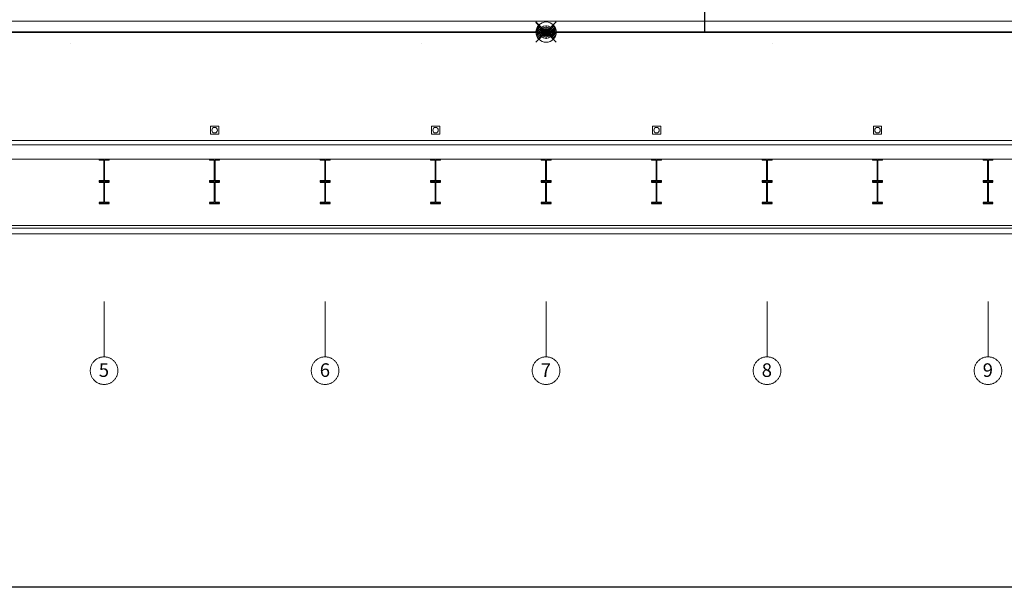
# Model space of a CAD drawing. Units: millimetres. Extents: x -415114 to 39844, y -29852 to 7452.
# Drawn here: x -397815 to -396033, y -28316 to -27288 of the extents above; entities that cross this region are included whole.
import ezdxf

# ---------------------------------------------------------------- set-up
doc = ezdxf.new("R2010")
doc.units = ezdxf.units.MM
doc.header["$LTSCALE"] = 50
doc.linetypes.add('XREF_MIMARI_MERSIN$0$DASHDOTX2', pattern=[50.8, 25.4, -12.7, 0, -12.7])
doc.linetypes.add('XREF_MIMARI_MERSIN$0$DOTX2', pattern=[12.7, 0, -12.7])
for name, color, linetype, lineweight in [('1-SIHHI TES CIHAZ', 120, 'Continuous', 20), ('XREF_MIMARI_MERSIN$0$50M-MERDİVEN', 9, 'Continuous', 9), ('XREF_MIMARI_MERSIN$0$ELK_TFR', 9, 'Continuous', 9), ('XREF_MIMARI_MERSIN$0$kiriş', 9, 'XREF_MIMARI_MERSIN$0$DOTX2', 9), ('XREF_MIMARI_MERSIN$0$MMR_AKS01', 9, 'XREF_MIMARI_MERSIN$0$DASHDOTX2', 9), ('XREF_MIMARI_MERSIN$0$MMR_GOR02', 9, 'XREF_MIMARI_MERSIN$0$DOTX2', 9), ('XREF_MIMARI_MERSIN$0$MMR_GOR31', 9, 'Continuous', 9), ('XREF_MIMARI_MERSIN$0$MMR_GOR41', 9, 'Continuous', 9), ('XREF_MIMARI_MERSIN$0$MMR_MRD', 9, 'Continuous', 9), ('XREF_MIMARI_MERSIN$0$MMR_STR', 13, 'Continuous', 30), ('XREF_MIMARI_MERSIN$0$MMR_TFR', 9, 'Continuous', 9)]:
    doc.layers.add(name, color=color, linetype=linetype, lineweight=lineweight)
doc.layers.add('T-YAGMUR', color=200, linetype='Continuous')
doc.styles.get("Standard").update_dxf_attribs({"font": 'arial.ttf'})
doc.styles.add('XREF_MIMARI_MERSIN$0$ARIAL', font='arial.ttf', dxfattribs={"width": 0.7, "height": 0.4})
doc.linetypes.add('YAGMUR', pattern='A,2,-0.15,["Yg",Standard,S=0.2,R=0,X=-0.1,Y=-0.04],-0.32', length=2.47)
pattern_1 = [(225, (-390158.3297, -7729.629), (1.65260458, -1.65260458), [])]

# ---------------------------------------------------------------- blocks, each defined once
blk = doc.blocks.new('A$C773077F0')
at = {"layer": '1-SIHHI TES CIHAZ', "color": 2, "lineweight": 5}
for p, q in [((13.1, 19.2), (30.6, 36.5)), ((-25.5, 17.4), (-42.9, 34.7)), ((-21.5, 0), (-29.5, 0)), ((-20, 0), (-20.7, 0)), ((6.9, 0), (-19.4, 0)), ((-12, 7.6), (-12, -7.6)), ((-9.7, 9), (-9.7, -9)), ((-7.1, 9.6), (-7.1, -9.6)), ((-6, 24.1), (-6, 14.9)), ((-6, 14.1), (-6, 13.5)), ((-6, 12.7), (-6, -12.9)), ((-4.9, 9.6), (-4.9, -9.6)), ((-2.3, 9), (-2.3, -9)), ((0, 7.6), (0, -7.6)), ((8.3, 0), (7.8, 0)), ((18.4, 0), (9.2, 0)), ((-24.1, -18.2), (-41.5, -35.5)), ((-6, -13.7), (-6, -14.2)), ((-6, -15.1), (-6, -25.1)), ((13.8, -19), (31.2, -36.3))]:
    blk.add_line(p, q, dxfattribs=at)
for radius in [22.8, 13.1]:
    blk.add_circle((-6, 0), radius, dxfattribs=at)
at = {"layer": '1-SIHHI TES CIHAZ', "lineweight": 5}
blk.add_circle((-6, 0), 18, dxfattribs=at)
at = {"layer": '1-SIHHI TES CIHAZ', "color": 2, "lineweight": 5}
for start, end in [(128.163, 231.837), (96.6804, 112.5728), (67.4272, 83.3196), (308.163, 51.837), (247.4272, 263.3196), (276.6804, 292.5728)]:
    blk.add_arc((-6, 0), 9.71, start, end, dxfattribs=at)
blk = doc.blocks.new('XREF_MIMARI_MERSIN$0$REV_1_Grid - Aks işareti-401102-Level _3_5')
at = {"layer": 'XREF_MIMARI_MERSIN$0$MMR_AKS01'}
blk.add_circle((0, 0), 2.5, dxfattribs=at)
blk = doc.blocks.new('XREF_MIMARI_MERSIN$0$REV_1_kiris_celik')
blk.add_lwpolyline([(0.75, -1.5), (9, -1.5), (9, 0), (-9, 0), (-9, -1.5), (-0.75, -1.5), (-0.75, -38.5), (-9, -38.5), (-9, -40), (9, -40), (9, -38.5), (0.75, -38.5)], close=True)
blk = doc.blocks.new('XREF_MIMARI_MERSIN$0$REV_1_armatur_zemin')
blk.add_lwpolyline([(-7.5, 0), (7.5, 0), (7.5, 15), (-7.5, 15)], close=True)
blk.add_circle((0, 7.5), 5)

msp = doc.modelspace()

# ---------------------------------------------------------------- hatches: boundary and pattern name
at = {"layer": 'XREF_MIMARI_MERSIN$0$50M-MERDİVEN'}
h = msp.add_hatch(dxfattribs=at)
h.set_pattern_fill('ANSI31', color=252, scale=0.001048, style=0)
h.set_pattern_definition(pattern_1)
edge = h.paths.add_edge_path()
edge.add_ellipse((-396862.416, -27310.741), major_axis=(4.72, 4.72), ratio=1, start_angle=315, end_angle=360)
edge.add_line((-396857.696, -27306.021), (-396849.403, -27297.728))
edge.add_ellipse((-396862.416, -27310.741), major_axis=(-13.013, 13.013), ratio=1, start_angle=225, end_angle=270, ccw=False)
edge.add_ellipse((-396862.416, -27310.741), major_axis=(13.013, 13.013), ratio=1, start_angle=270, end_angle=315, ccw=False)
edge.add_line((-396849.403, -27323.753), (-396857.696, -27315.461))
edge.add_ellipse((-396862.416, -27310.741), major_axis=(-4.72, 4.72), ratio=1, start_angle=180, end_angle=225)
edge = h.paths.add_edge_path()
edge.add_line((-396875.429, -27297.728), (-396867.136, -27306.021))
edge.add_ellipse((-396862.416, -27310.741), major_axis=(-4.72, 4.72), ratio=1, start_angle=0, end_angle=45)
edge.add_ellipse((-396862.416, -27310.741), major_axis=(4.72, 4.72), ratio=1, start_angle=135, end_angle=180)
edge.add_line((-396867.136, -27315.461), (-396875.429, -27323.753))
edge.add_ellipse((-396862.416, -27310.741), major_axis=(-13.013, 13.013), ratio=1, start_angle=45, end_angle=90, ccw=False)
edge.add_ellipse((-396862.416, -27310.741), major_axis=(13.013, 13.013), ratio=1, start_angle=90, end_angle=135, ccw=False)
edge = h.paths.add_edge_path()
edge.add_line((-396862.416, -27310.741), (-396857.696, -27315.461))
edge.add_ellipse((-396862.416, -27310.741), major_axis=(-4.72, 4.72), ratio=1, start_angle=90, end_angle=180, ccw=False)
edge.add_line((-396867.136, -27315.461), (-396862.416, -27310.741))
edge = h.paths.add_edge_path()
edge.add_line((-396862.416, -27310.741), (-396867.136, -27306.021))
edge.add_ellipse((-396862.416, -27310.741), major_axis=(4.72, 4.72), ratio=1, start_angle=360, end_angle=450, ccw=False)
edge.add_line((-396857.696, -27306.021), (-396862.416, -27310.741))
h = msp.add_hatch(dxfattribs=at)
h.set_pattern_fill('ANSI31', color=256, scale=0.001048, style=0)
h.set_pattern_definition(pattern_1)
edge = h.paths.add_edge_path()
edge.add_ellipse((-396862.416, -27310.741), major_axis=(4.72, 4.72), ratio=1, start_angle=315, end_angle=360)
edge.add_line((-396857.696, -27306.021), (-396849.403, -27297.728))
edge.add_ellipse((-396862.416, -27310.741), major_axis=(-13.013, 13.013), ratio=1, start_angle=225, end_angle=270, ccw=False)
edge.add_ellipse((-396862.416, -27310.741), major_axis=(13.013, 13.013), ratio=1, start_angle=270, end_angle=315, ccw=False)
edge.add_line((-396849.403, -27323.753), (-396857.696, -27315.461))
edge.add_ellipse((-396862.416, -27310.741), major_axis=(-4.72, 4.72), ratio=1, start_angle=180, end_angle=225)
edge = h.paths.add_edge_path()
edge.add_line((-396875.429, -27297.728), (-396867.136, -27306.021))
edge.add_ellipse((-396862.416, -27310.741), major_axis=(-4.72, 4.72), ratio=1, start_angle=0, end_angle=45)
edge.add_ellipse((-396862.416, -27310.741), major_axis=(4.72, 4.72), ratio=1, start_angle=135, end_angle=180)
edge.add_line((-396867.136, -27315.461), (-396875.429, -27323.753))
edge.add_ellipse((-396862.416, -27310.741), major_axis=(-13.013, 13.013), ratio=1, start_angle=45, end_angle=90, ccw=False)
edge.add_ellipse((-396862.416, -27310.741), major_axis=(13.013, 13.013), ratio=1, start_angle=90, end_angle=135, ccw=False)
edge = h.paths.add_edge_path()
edge.add_line((-396862.416, -27310.741), (-396857.696, -27315.461))
edge.add_ellipse((-396862.416, -27310.741), major_axis=(-4.72, 4.72), ratio=1, start_angle=90, end_angle=180, ccw=False)
edge.add_line((-396867.136, -27315.461), (-396862.416, -27310.741))
edge = h.paths.add_edge_path()
edge.add_line((-396862.416, -27310.741), (-396867.136, -27306.021))
edge.add_ellipse((-396862.416, -27310.741), major_axis=(4.72, 4.72), ratio=1, start_angle=360, end_angle=450, ccw=False)
edge.add_line((-396857.696, -27306.021), (-396862.416, -27310.741))

# ---------------------------------------------------------------- linework, layer by layer
msp.add_lwpolyline([(-382020.073, -28315.738), (-412863.782, -28315.738), (-412863.782, -24609.286), (-382020.073, -24609.286)], close=True)
msp.add_lwpolyline([(-382020.073, -28315.738), (-412863.782, -28315.738), (-412863.782, -24609.286), (-382020.073, -24609.286)], close=True)
at = {"layer": 'T-YAGMUR', "color": 252, "linetype": 'YAGMUR'}
msp.add_line((-396575.837, -26887.224, 0), (-396575.837, -27310.741), dxfattribs=at)
msp.add_lwpolyline([(-398867.416, -27310.741), (-394862.416, -27310.741)], dxfattribs=at)
at = {"layer": 'XREF_MIMARI_MERSIN$0$50M-MERDİVEN', "color": 252, "ltscale": 0.01}
for p, q in [((-396880.819, -27292.338), (-396844.013, -27329.143)), ((-396844.013, -27292.338), (-396880.819, -27329.143))]:
    msp.add_line(p, q, dxfattribs=at)
at = {"layer": 'XREF_MIMARI_MERSIN$0$50M-MERDİVEN', "ltscale": 0.01}
for p, q in [((-396880.819, -27292.338), (-396844.013, -27329.143)), ((-396844.013, -27292.338), (-396880.819, -27329.143))]:
    msp.add_line(p, q, dxfattribs=at)
at = {"layer": 'XREF_MIMARI_MERSIN$0$50M-MERDİVEN', "color": 252, "extrusion": (0, 0, -1)}
for major_axis in [(13.013, 13.013), (4.72, 4.72)]:
    msp.add_ellipse((-396862.416, -27310.741), major_axis=major_axis, ratio=1, start_param=3.92699082, end_param=10.21017612, dxfattribs=at)
at = {"layer": 'XREF_MIMARI_MERSIN$0$50M-MERDİVEN', "extrusion": (0, 0, -1)}
for major_axis in [(13.013, 13.013), (4.72, 4.72)]:
    msp.add_ellipse((-396862.416, -27310.741), major_axis=major_axis, ratio=1, start_param=3.92699082, end_param=10.21017612, dxfattribs=at)
at = {"layer": 'XREF_MIMARI_MERSIN$0$kiriş'}
msp.add_line((-398892.416, -27290.741), (-394832.416, -27290.741), dxfattribs=at)
for points in [[(-397653.416, -27290.741), (-397653.416, -27620.741), (-397671.416, -27620.741), (-397671.416, -27290.741)], [(-397453.416, -27290.741), (-397453.416, -27620.741), (-397471.416, -27620.741), (-397471.416, -27290.741)], [(-397253.416, -27290.741), (-397253.416, -27620.741), (-397271.416, -27620.741), (-397271.416, -27290.741)], [(-397053.416, -27290.741), (-397053.416, -27620.741), (-397071.416, -27620.741), (-397071.416, -27290.741)], [(-396853.416, -27290.741), (-396853.416, -27620.741), (-396871.416, -27620.741), (-396871.416, -27290.741)], [(-396653.416, -27290.741), (-396653.416, -27620.741), (-396671.416, -27620.741), (-396671.416, -27290.741)], [(-396453.416, -27290.741), (-396453.416, -27620.741), (-396471.416, -27620.741), (-396471.416, -27290.741)], [(-396253.416, -27290.741), (-396253.416, -27620.741), (-396271.416, -27620.741), (-396271.416, -27290.741)], [(-396053.416, -27290.741), (-396053.416, -27620.741), (-396071.416, -27620.741), (-396071.416, -27290.741)]]:
    msp.add_lwpolyline(points, dxfattribs=at)
at = {"layer": 'XREF_MIMARI_MERSIN$0$MMR_AKS01'}
for p, q in [((-397662.416, -27798.587), (-397662.416, -27898.587)), ((-397262.416, -27798.587), (-397262.416, -27898.587)), ((-396862.416, -27798.587), (-396862.416, -27898.587)), ((-396462.416, -27798.587), (-396462.416, -27898.587)), ((-396062.416, -27798.587), (-396062.416, -27898.587))]:
    msp.add_line(p, q, dxfattribs=at)
at = {"layer": 'XREF_MIMARI_MERSIN$0$MMR_GOR02'}
for p, q in [((-393277.416, -27290.741), (-399447.416, -27290.741)), ((-393277.416, -27330.741), (-399447.416, -27330.741))]:
    msp.add_line(p, q, dxfattribs=at)
at = {"layer": 'XREF_MIMARI_MERSIN$0$MMR_GOR31'}
for p, q in [((-393262.416, -27660.741), (-400262.416, -27660.741)), ((-393247.416, -27675.741, 0), (-400277.416, -27675.741)), ((-393257.416, -27665.741), (-400267.416, -27665.741))]:
    msp.add_line(p, q, dxfattribs=at)
at = {"layer": 'XREF_MIMARI_MERSIN$0$MMR_GOR31', "color": 252, "extrusion": (0, 0, -1)}
msp.add_ellipse((-396862.416, -27310.741), major_axis=(13.013, 13.013), ratio=1, start_param=3.92699082, end_param=10.21017612, dxfattribs=at)
at = {"layer": 'XREF_MIMARI_MERSIN$0$MMR_GOR31', "extrusion": (0, 0, -1)}
msp.add_ellipse((-396862.416, -27310.741), major_axis=(13.013, 13.013), ratio=1, start_param=3.92699082, end_param=10.21017612, dxfattribs=at)
at = {"layer": 'XREF_MIMARI_MERSIN$0$MMR_GOR41'}
msp.add_lwpolyline([(-398842.416, -27290.741), (-395282.416, -27290.741)], dxfattribs=at)
at = {"layer": 'XREF_MIMARI_MERSIN$0$MMR_MRD'}
for points in [[(-393232.416, -27514.741), (-399672.416, -27514.741), (-399672.416, -27506.741), (-393232.416, -27506.741)], [(-393232.416, -27515.741), (-393232.416, -27540.741), (-399492.416, -27540.741), (-399492.416, -27515.741)]]:
    msp.add_lwpolyline(points, dxfattribs=at)
at = {"layer": 'XREF_MIMARI_MERSIN$0$MMR_TFR'}
msp.add_lwpolyline([(-399453.416, -26595.741), (-398892.416, -26595.741), (-398892.416, -27290.741), (-394832.416, -27290.741), (-394832.416, -26910.741), (-393482.416, -26910.741), (-393482.416, -26920.741), (-393432.416, -26920.741), (-393432.416, -26595.741), (-393232.416, -26595.741), (-393232.416, -26595.741), (-393232.416, -27540.741), (-399492.416, -27540.741), (-399492.416, -26595.741), (-399462.416, -26595.741), (-399453.416, -26595.741)], dxfattribs=at)
at = {"layer": 'XREF_MIMARI_MERSIN$0$MMR_TFR', "color": 252, "ltscale": 2, "const_width": 3}
msp.add_lwpolyline([(-399447.416, -27310.741), (-393277.416, -27310.741)], dxfattribs=at)
at = {"layer": 'XREF_MIMARI_MERSIN$0$MMR_TFR', "ltscale": 2, "const_width": 3}
msp.add_lwpolyline([(-399447.416, -27310.741), (-393277.416, -27310.741)], dxfattribs=at)

# ---------------------------------------------------------------- block references
at = {"layer": '1-SIHHI TES CIHAZ', "color": 252, "xscale": 0.5, "yscale": 0.5, "zscale": 0.5}
msp.add_blockref('A$C773077F0', (-396859.416, -27310.603), dxfattribs=at)
at = {"layer": 'XREF_MIMARI_MERSIN$0$ELK_TFR'}
for p in [(-397462.416, -27495.741), (-397062.416, -27495.741), (-396662.416, -27495.741), (-396262.416, -27495.741)]:
    msp.add_blockref('XREF_MIMARI_MERSIN$0$REV_1_armatur_zemin', p, dxfattribs=at)
at = {"layer": 'XREF_MIMARI_MERSIN$0$MMR_AKS01', "xscale": 10, "yscale": 10, "zscale": 10, "rotation": 180}
for p in [(-397662.416, -27923.587), (-397262.416, -27923.587), (-396862.416, -27923.587), (-396462.416, -27923.587), (-396062.416, -27923.587)]:
    msp.add_blockref('XREF_MIMARI_MERSIN$0$REV_1_Grid - Aks işareti-401102-Level _3_5', p, dxfattribs=at)
at = {"layer": 'XREF_MIMARI_MERSIN$0$MMR_GOR31'}
for p in [(-397662.416, -27540.741), (-397462.416, -27540.741), (-397262.416, -27540.741), (-397062.416, -27540.741), (-396862.416, -27540.741), (-396662.416, -27540.741), (-396462.416, -27540.741), (-396262.416, -27540.741), (-396062.416, -27540.741)]:
    msp.add_blockref('XREF_MIMARI_MERSIN$0$REV_1_kiris_celik', p, dxfattribs=at)
at = {"layer": 'XREF_MIMARI_MERSIN$0$MMR_STR'}
for p in [(-397662.416, -27580.741), (-397462.416, -27580.741), (-397262.416, -27580.741), (-397062.416, -27580.741), (-396862.416, -27580.741), (-396662.416, -27580.741), (-396462.416, -27580.741), (-396262.416, -27580.741), (-396062.416, -27580.741)]:
    msp.add_blockref('XREF_MIMARI_MERSIN$0$REV_1_kiris_celik', p, dxfattribs=at)

# ---------------------------------------------------------------- texts
at = {"layer": 'XREF_MIMARI_MERSIN$0$MMR_AKS01', "char_height": 24.58832, "width": 22.8, "attachment_point": 2, "line_spacing_factor": 0.938532, "style": 'XREF_MIMARI_MERSIN$0$ARIAL'}
for s, insert in [('\\fArial|b0|i0|c162|p34|;5', (-397662.748, -27910.272)), ('\\fArial|b0|i0|c162|p34|;6', (-397262.748, -27910.272)), ('\\fArial|b0|i0|c162|p34|;7', (-396862.748, -27910.272)), ('\\fArial|b0|i0|c162|p34|;8', (-396462.748, -27910.272)), ('\\fArial|b0|i0|c162|p34|;9', (-396062.748, -27910.272))]:
    msp.add_mtext(s, dxfattribs=dict(at, insert=insert))

doc.saveas('drawing.dxf')
